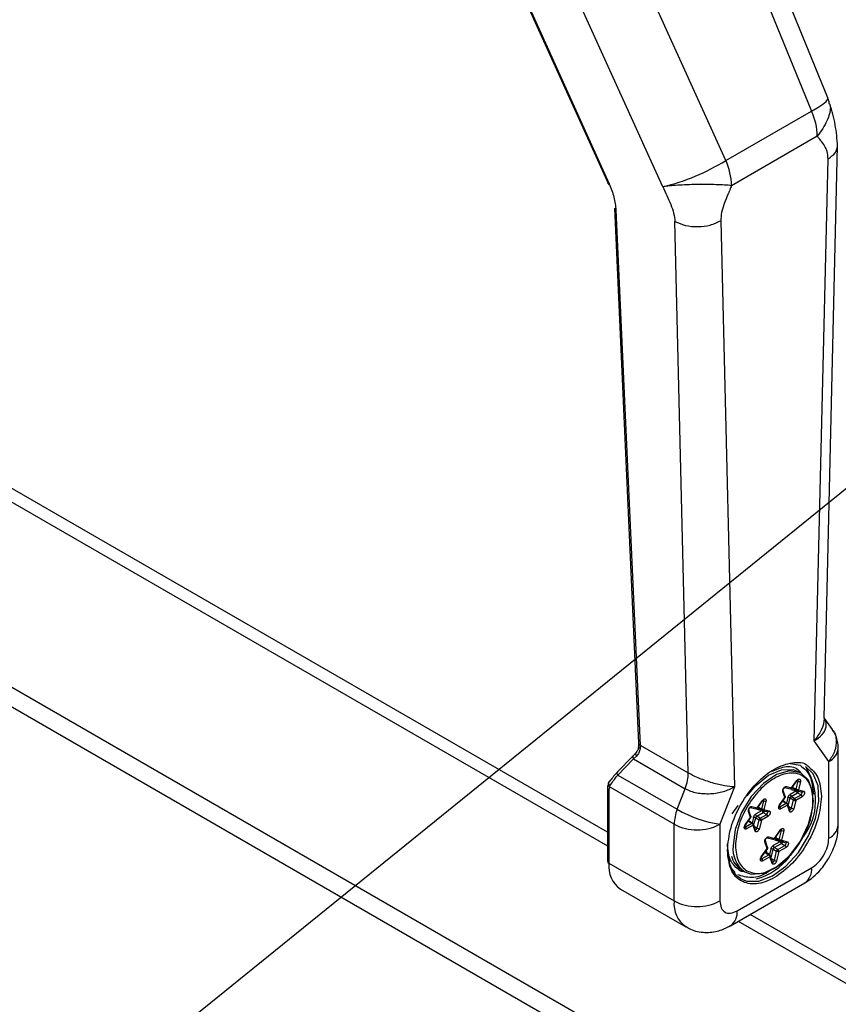
# Model space of a CAD drawing. Units: millimetres. Extents: x 0 to 622, y 0 to 420.
# Drawn here: x 198 to 204, y 240 to 247 of the extents above; entities that cross this region are included whole.
import ezdxf

# ---------------------------------------------------------------- set-up
doc = ezdxf.new("R2010")
doc.units = ezdxf.units.MM
doc.dimstyles.new('SLDDIMSTYLE0', dxfattribs={"dimtxt": 0.18, "dimasz": 3.556, "dimexe": 0, "dimexo": 0.0625, "dimgap": 0, "dimtad": 0, "dimtih": 1, "dimtoh": 1, "dimdec": 0, "dimrnd": 1e-09, "dimzin": 0, "dimdsep": 46, "dimtxsty": 'Standard', "dimsah": 1, "dimcen": 0.09, "dimadec": 0, "dimazin": 0, "dimtfac": 3.556, "dimtdec": 0, "dimtofl": 0, "dimtmove": 0, "dimatfit": 3, "dimfxl": 0, "dimfrac": 2, "dimtolj": 1, "dimtzin": 0, "dimarcsym": 0})

msp = doc.modelspace()

# ---------------------------------------------------------------- linework, layer by layer
at = {"color": 7, "linetype": 'Continuous', "lineweight": 25}
for p, q in [((204.2228, 246.5313), (203.333, 248.7127)), ((203.207, 248.6121), (204.0968, 246.4307)), ((201.3905, 248.3798), (202.5312, 245.8604)), ((201.3982, 248.3791), (202.5346, 245.8693)), ((203.435, 246.0487), (202.4676, 248.1853)), ((202.9487, 245.8461), (201.9813, 247.9827)), ((202.5216, 240.8646), (190.8026, 247.6298)), ((190.8026, 247.5242), (202.5216, 240.7589)), ((203.435, 246.0487), (204.0968, 246.4307)), ((204.1407, 246.2366), (203.479, 245.8545)), ((204.193, 241.7458), (204.2971, 246.1626)), ((190.8026, 246.0955), (212.0946, 233.8039)), ((204.1179, 241.5682), (204.2238, 246.0623)), ((190.8026, 245.9424), (212.0946, 233.6508)), ((202.576, 245.6821), (202.7621, 241.5503)), ((202.587, 245.6664), (202.7731, 241.5358)), ((203.1456, 241.3208), (203.0424, 245.5787)), ((203.3958, 245.5843), (203.5018, 241.2126)), ((204.2574, 241.655), (204.193, 241.7467)), ((204.1961, 241.7425), (204.1933, 241.7456)), ((204.2297, 241.4092), (204.1179, 241.5682)), ((202.7621, 241.5505), (202.7618, 241.5231)), ((202.7731, 241.5358), (202.7729, 241.5088)), ((202.7731, 241.5358), (203.1456, 241.3208)), ((204.3029, 240.9193), (204.3029, 241.5112)), ((202.7192, 241.4538), (202.5932, 241.3239)), ((202.7231, 241.4297), (202.6019, 241.3047)), ((202.7467, 241.4813), (202.7229, 241.4559)), ((202.7455, 241.4508), (202.7231, 241.4297)), ((202.7231, 241.4297), (203.1219, 241.1995)), ((204.2297, 240.8173), (204.2297, 241.4092)), ((203.9353, 241.3942), (204.0094, 241.3798)), ((204.0197, 241.3161), (203.9932, 241.3314)), ((202.5439, 241.2627), (202.5389, 241.2536)), ((202.6019, 241.3047), (203.0601, 241.0402)), ((203.9424, 241.2047), (203.9828, 241.2618)), ((203.9438, 241.2025), (203.9841, 241.2597)), ((203.9773, 241.1944), (203.9927, 241.2581)), ((203.9858, 241.2621), (203.9927, 241.2581)), ((202.5216, 241.2041), (202.5216, 240.6387)), ((202.537, 241.2127), (202.5326, 241.1888)), ((202.5326, 241.1888), (202.5326, 240.6234)), ((202.537, 241.2127), (202.5406, 241.2206)), ((203.0364, 240.9244), (202.537, 241.2127)), ((203.0601, 241.0402), (203.1219, 241.1995)), ((203.5018, 241.2126), (203.39, 240.9244)), ((203.8885, 241.1542), (203.8781, 241.1853)), ((203.8901, 241.2082), (203.8918, 241.208)), ((203.8909, 241.208), (203.9308, 241.1976)), ((203.8921, 241.208), (203.8928, 241.208)), ((203.9021, 241.2152), (203.9424, 241.2047)), ((203.9803, 241.1835), (203.9305, 241.1547)), ((203.94, 241.194), (203.9803, 241.1835)), ((203.9492, 241.2012), (203.9517, 241.2017)), ((203.9773, 241.1944), (203.9508, 241.2097)), ((203.953, 241.2006), (203.9795, 241.1853)), ((203.9805, 241.1849), (203.9795, 241.1853)), ((203.9823, 241.1841), (203.9951, 241.1807)), ((204.01, 241.2547), (203.9946, 241.191)), ((203.9946, 241.191), (204.0349, 241.1805)), ((203.9951, 241.1807), (204.0229, 241.1735)), ((203.6773, 241.0516), (203.7176, 241.1087)), ((203.6912, 241.0672), (203.719, 241.1066)), ((203.7121, 241.0413), (203.7276, 241.105)), ((203.7206, 241.109), (203.7276, 241.105)), ((203.85, 241.0737), (203.8903, 241.1308)), ((203.8513, 241.0716), (203.8939, 241.1319)), ((203.8903, 241.1308), (203.8749, 241.1767)), ((203.8806, 241.103), (203.8796, 241.1048)), ((203.8941, 241.1376), (203.8885, 241.1542)), ((203.9136, 241.1309), (203.9032, 241.0876)), ((203.9169, 241.0697), (203.9309, 241.1275)), ((203.9309, 241.1275), (203.9574, 241.1122)), ((203.9393, 241.1394), (203.9892, 241.1681)), ((203.9658, 241.1241), (203.9393, 241.1394)), ((203.942, 241.0485), (203.9574, 241.1122)), ((203.9746, 241.1087), (203.9592, 241.0451)), ((203.9658, 241.1241), (204.0157, 241.1528)), ((204.0245, 241.1375), (203.9746, 241.1087)), ((203.9892, 241.1681), (204.0157, 241.1528)), ((204.0256, 241.1732), (204.0242, 241.1705)), ((203.5278, 241.0694), (203.482, 241.0064)), ((203.6234, 241.0011), (203.6129, 241.0322)), ((203.6249, 241.0551), (203.6266, 241.0549)), ((203.6257, 241.0549), (203.6656, 241.0445)), ((203.6269, 241.0549), (203.6277, 241.0549)), ((203.6369, 241.0621), (203.6773, 241.0516)), ((203.7151, 241.0304), (203.6653, 241.0016)), ((203.6748, 241.0409), (203.7151, 241.0304)), ((203.6755, 241.045), (203.6912, 241.0672)), ((203.6841, 241.0482), (203.6865, 241.0486)), ((203.7121, 241.0413), (203.6856, 241.0566)), ((203.6878, 241.0475), (203.7143, 241.0322)), ((203.7154, 241.0318), (203.7143, 241.0322)), ((203.7172, 241.031), (203.7299, 241.0277)), ((203.7448, 241.1016), (203.7294, 241.0379)), ((203.7294, 241.0379), (203.7697, 241.0274)), ((203.7299, 241.0277), (203.7577, 241.0204)), ((203.8515, 241.0581), (203.8454, 241.0616)), ((203.8512, 241.0715), (203.8513, 241.0716)), ((203.8515, 241.0581), (203.9014, 241.0869)), ((203.9102, 241.0715), (203.8603, 241.0428)), ((203.8749, 241.1022), (203.9014, 241.0869)), ((203.8921, 241.0964), (203.8811, 241.1028)), ((203.9256, 241.0257), (203.9102, 241.0715)), ((203.9286, 241.0348), (203.9132, 241.0806)), ((203.942, 241.0485), (203.9197, 241.0614)), ((203.9293, 241.0339), (203.9288, 241.0339)), ((203.5848, 240.9206), (203.6251, 240.9777)), ((203.5862, 240.9185), (203.6265, 240.9756)), ((203.6251, 240.9777), (203.6097, 241.0236)), ((203.6155, 240.9499), (203.6144, 240.9518)), ((203.6289, 240.9845), (203.6234, 241.0011)), ((203.6485, 240.9778), (203.6382, 240.9353)), ((203.655, 240.9301), (203.6657, 240.9744)), ((203.6657, 240.9744), (203.6922, 240.9591)), ((203.6741, 240.9863), (203.724, 241.0151)), ((203.7006, 240.971), (203.6741, 240.9863)), ((203.6768, 240.8954), (203.6922, 240.9591)), ((203.7095, 240.9557), (203.6941, 240.892)), ((203.7006, 240.971), (203.7505, 240.9998)), ((203.7593, 240.9845), (203.7095, 240.9557)), ((203.724, 241.0151), (203.7505, 240.9998)), ((203.7605, 241.0202), (203.7591, 241.0175)), ((203.0364, 240.3325), (203.0364, 240.9244)), ((203.39, 240.9244), (203.39, 240.3325)), ((203.5863, 240.905), (203.5802, 240.9086)), ((203.5861, 240.9184), (203.5862, 240.9185)), ((203.5863, 240.905), (203.6362, 240.9338)), ((203.645, 240.9185), (203.5952, 240.8897)), ((203.6097, 240.9491), (203.6362, 240.9338)), ((203.627, 240.9433), (203.6159, 240.9497)), ((203.6446, 240.9316), (203.6181, 240.9469)), ((203.6604, 240.8726), (203.645, 240.9185)), ((203.6635, 240.8817), (203.6479, 240.9281)), ((203.6768, 240.8954), (203.6545, 240.9083)), ((203.6641, 240.8809), (203.6637, 240.8808)), ((203.8098, 240.8156), (203.8554, 240.8801)), ((203.8237, 240.8312), (203.8567, 240.878)), ((203.8479, 240.8045), (203.8653, 240.8764)), ((203.8584, 240.8804), (203.8653, 240.8764)), ((203.7523, 240.8205), (203.754, 240.8203)), ((203.7531, 240.8203), (203.7978, 240.8086)), ((203.7543, 240.8203), (203.755, 240.8203)), ((203.7643, 240.8275), (203.8098, 240.8156)), ((203.8081, 240.8091), (203.8237, 240.8312)), ((203.8106, 240.8041), (203.8561, 240.7922)), ((203.8199, 240.8114), (203.8223, 240.8118)), ((203.8479, 240.8045), (203.8214, 240.8198)), ((203.8236, 240.8107), (203.8501, 240.7954)), ((203.8826, 240.873), (203.8652, 240.8011)), ((203.8652, 240.8011), (203.9107, 240.7892)), ((203.709, 240.6727), (203.7545, 240.7372)), ((203.7103, 240.6706), (203.7582, 240.7384)), ((203.7545, 240.7372), (203.7371, 240.789)), ((203.7527, 240.7606), (203.7403, 240.7976)), ((203.7583, 240.744), (203.7527, 240.7606)), ((203.783, 240.7359), (203.7721, 240.6908)), ((203.7843, 240.6665), (203.8003, 240.7325)), ((203.8561, 240.7922), (203.7999, 240.7597)), ((203.8003, 240.7325), (203.8268, 240.7172)), ((203.8087, 240.7444), (203.865, 240.7769)), ((203.8352, 240.7291), (203.8087, 240.7444)), ((203.8352, 240.7291), (203.8915, 240.7616)), ((203.9003, 240.7463), (203.844, 240.7138)), ((203.8512, 240.795), (203.8501, 240.7954)), ((203.853, 240.7942), (203.8657, 240.7909)), ((203.865, 240.7769), (203.8915, 240.7616)), ((203.8657, 240.7909), (203.8987, 240.7822)), ((203.9015, 240.782), (203.9, 240.7793)), ((203.7105, 240.6571), (203.7044, 240.6607)), ((203.7102, 240.6706), (203.7103, 240.6706)), ((203.7105, 240.6571), (203.7668, 240.6896)), ((203.7756, 240.6743), (203.7194, 240.6418)), ((203.7403, 240.7049), (203.7668, 240.6896)), ((203.7461, 240.7058), (203.745, 240.7076)), ((203.7731, 240.6902), (203.7465, 240.7055)), ((203.753, 240.7018), (203.7483, 240.7158)), ((203.793, 240.6225), (203.7756, 240.6743)), ((203.796, 240.6316), (203.7785, 240.6839)), ((203.8094, 240.6453), (203.7871, 240.6582)), ((203.8094, 240.6453), (203.8268, 240.7172)), ((203.844, 240.7138), (203.8267, 240.6419)), ((202.5326, 240.6234), (203.0364, 240.3325)), ((203.4823, 240.5766), (203.4901, 240.5633)), ((203.5075, 240.552), (203.486, 240.5768)), ((203.5226, 240.256), (204.0971, 240.5876)), ((203.5558, 240.5736), (203.5823, 240.5583)), ((203.7967, 240.6308), (203.7963, 240.6308)), ((202.6233, 240.4231), (203.1271, 240.1322)), ((203.4708, 240.1415), (204.0453, 240.4732)), ((213.4472, 234.5574), (203.6225, 240.2291)), ((203.531, 240.1762), (213.332, 234.5182))]:
    msp.add_line(p, q, dxfattribs=at)
at = {"color": 7, "linetype": 'Continuous', "lineweight": 25, "flags": 128}
for points in [[(204.0968, 246.4307), (204.1453, 246.4585), (204.1833, 246.4836), (204.2092, 246.505), (204.2221, 246.5219), (204.2228, 246.5313)], [(202.7192, 241.4538), (202.7183, 241.4527), (202.7172, 241.4501), (202.7168, 241.4469), (202.7172, 241.4431), (202.7185, 241.4389), (202.7204, 241.4344), (202.7231, 241.4297)], [(202.7229, 241.4559), (202.7203, 241.4547), (202.7192, 241.4538)], [(204.0196, 241.3162), (204.0105, 241.321), (203.9253, 241.3361), (203.8266, 241.308), (203.7251, 241.2397), (203.6318, 241.1386), (203.5569, 241.0157), (203.5084, 240.8843), (203.4916, 240.7586)], [(203.551, 240.5042), (203.5968, 240.4861), (203.6909, 240.4857), (203.7948, 240.5255), (203.8993, 240.6018), (203.995, 240.7079), (204.0735, 240.8345), (204.1278, 240.9701), (204.1531, 241.1028), (204.147, 241.2209), (204.1102, 241.3137), (204.051, 241.3703)], [(203.5987, 241.145), (203.6634, 241.2218), (203.7632, 241.303), (203.8642, 241.3462), (203.9555, 241.3468), (203.9932, 241.3314)], [(203.5824, 240.5583), (203.6318, 240.5405), (203.7251, 240.5471), (203.8266, 240.596), (203.9253, 240.6818), (204.0105, 240.7954), (204.0731, 240.9243), (204.1061, 241.0546), (204.1061, 241.1722), (204.0731, 241.2643), (204.0196, 241.3162)], [(203.9841, 241.2597), (203.9842, 241.2597), (203.9841, 241.2602), (203.9836, 241.2609), (203.9828, 241.2618)], [(203.8779, 241.1858), (203.8779, 241.1856), (203.8781, 241.1849)], [(203.9438, 241.2025), (203.9438, 241.2026), (203.9437, 241.203), (203.9433, 241.2037), (203.9424, 241.2047)], [(203.719, 241.1066), (203.719, 241.1066), (203.7189, 241.1071), (203.7184, 241.1078), (203.7176, 241.1087)], [(204.0251, 241.1732), (204.0246, 241.1732), (204.0229, 241.1735)], [(203.6127, 241.0327), (203.6128, 241.0325), (203.613, 241.0319)], [(203.8513, 241.0716), (203.8514, 241.0716), (203.8513, 241.0721), (203.8508, 241.0728), (203.85, 241.0737)], [(203.9284, 241.0356), (203.9284, 241.0355), (203.9298, 241.0354)], [(203.9286, 241.0348), (203.9287, 241.0346), (203.9288, 241.0342)], [(203.6251, 240.9777), (203.626, 240.9768), (203.6264, 240.9761), (203.6265, 240.9757), (203.6265, 240.9756)], [(203.7599, 241.0201), (203.7595, 241.0201), (203.7577, 241.0204)], [(203.5862, 240.9185), (203.5862, 240.9186), (203.5861, 240.919), (203.5856, 240.9197), (203.5848, 240.9206)], [(203.6632, 240.8825), (203.6632, 240.8825), (203.6647, 240.8823)], [(203.6635, 240.8817), (203.6635, 240.8815), (203.6636, 240.8811)], [(203.8567, 240.878), (203.8568, 240.878), (203.8567, 240.8785), (203.8562, 240.8792), (203.8554, 240.8801)], [(203.8226, 240.8111), (203.8209, 240.8114), (203.8199, 240.8114)], [(203.8236, 240.8107), (203.8227, 240.8114), (203.8223, 240.8119)], [(203.7401, 240.7981), (203.7402, 240.7979), (203.7403, 240.7973)], [(203.8987, 240.7822), (203.9005, 240.782), (203.901, 240.782)], [(203.7103, 240.6706), (203.7104, 240.6707), (203.7103, 240.6711), (203.7098, 240.6718), (203.709, 240.6727)], [(203.7958, 240.6324), (203.7958, 240.6324), (203.7972, 240.6322)], [(203.796, 240.6316), (203.7961, 240.6315), (203.7962, 240.631)]]:
    msp.add_lwpolyline(points, dxfattribs=at)
at = {"color": 7, "linetype": 'Continuous', "lineweight": 25}
for centre, radius, start, end in [((203.6392, 246.2251), 0.5017, 1.30593, 24.19219), ((202.5523, 247.4828), 1.684, 283.61391, 301.6112), ((202.9774, 245.8431), 0.5017, 1.30593, 24.19219), ((202.7804, 241.5527), 0.0184, 187.64706, 246.65471), ((204.1776, 241.524), 0.1261, 294.42193, 353.76474), ((203.6554, 241.1107), 0.473, 324.02298, 32.07868), ((203.9856, 241.2612), 0.00779, 336.2691, 50.32188), ((204.0065, 241.2827), 0.0283, 240.71495, 276.95422), ((202.5404, 241.206), 0.0189, 185.6948, 245.62534), ((203.869, 241.1838), 0.00923, 309.94562, 7.33371), ((203.8913, 241.2195), 0.0116, 277.55551, 338.32988), ((203.9851, 241.1914), 0.00836, 159.16404, 227.42172), ((203.9786, 241.1845), 0.0195, 302.78593, 346.88877), ((204.0242, 241.1847), 0.0115, 274.4828, 338.51451), ((203.7204, 241.1081), 0.00779, 336.2691, 50.32188), ((203.7414, 241.1296), 0.0283, 240.71495, 276.95422), ((203.9171, 241.1028), 0.0283, 60.71495, 96.95422), ((203.9496, 241.1555), 0.0192, 182.60548, 237.39452), ((203.9499, 241.1229), 0.0196, 122.91653, 166.63325), ((203.9764, 241.1076), 0.0196, 122.91653, 166.63325), ((204.0066, 241.1681), 0.0177, 300.56663, 8.12715), ((204.0053, 241.1367), 0.0192, 2.60548, 57.39452), ((204.0189, 241.1694), 0.00542, 13.19897, 51.55536), ((203.3619, 240.9181), 0.3255, 157.97884, 178.89185), ((203.5356, 241.8673), 0.9541, 240.10954, 261.22207), ((203.6038, 241.0307), 0.00923, 309.94562, 7.33371), ((203.6261, 241.0664), 0.0116, 277.55551, 338.32988), ((203.72, 241.0384), 0.00836, 159.16404, 227.42172), ((203.7343, 241.0313), 0.0192, 182.60548, 237.39452), ((203.759, 241.0316), 0.0115, 274.4828, 338.51451), ((203.8479, 241.0629), 0.00607, 244.50963, 306.80082), ((203.8412, 241.0419), 0.0192, 2.60548, 57.39452), ((203.9062, 241.0781), 0.00741, 19.60142, 61.46905), ((203.9048, 241.0784), 0.00875, 308.51533, 14.81168), ((203.9197, 241.0327), 0.00917, 309.84165, 9.03074), ((203.9263, 241.0508), 0.0158, 282.75437, 351.49375), ((203.9558, 241.0731), 0.0283, 240.71495, 276.95422), ((203.6519, 240.9497), 0.0283, 60.71495, 96.95422), ((203.6845, 241.0025), 0.0192, 182.60548, 237.39452), ((203.6848, 240.9699), 0.0196, 122.91653, 166.63325), ((203.7061, 240.9837), 0.0283, 240.71495, 276.95422), ((203.7415, 241.015), 0.0177, 300.56663, 8.12715), ((203.7402, 240.9836), 0.0192, 2.60548, 57.39452), ((203.7538, 241.0163), 0.00542, 13.19897, 51.55536), ((203.2132, 241.2656), 0.3843, 242.60967, 297.39033), ((203.5827, 240.9099), 0.00607, 244.50963, 306.80082), ((203.576, 240.8888), 0.0192, 2.60548, 57.39452), ((203.6259, 240.9176), 0.0192, 2.60548, 57.39452), ((203.6546, 240.8797), 0.00917, 309.84165, 9.03074), ((203.6612, 240.8978), 0.0158, 282.75437, 351.49375), ((203.6907, 240.9201), 0.0283, 240.71495, 276.95422), ((203.8582, 240.8795), 0.00779, 336.2691, 50.32188), ((203.8792, 240.901), 0.0283, 240.71495, 276.95422), ((204.1778, 240.9318), 0.1257, 294.37466, 354.3052), ((203.7535, 240.8318), 0.0116, 277.55551, 338.32988), ((203.7998, 240.8191), 0.0107, 259.66469, 340.76405), ((203.8214, 240.7998), 0.0116, 97.30462, 158.345), ((203.8305, 240.8168), 0.00954, 161.26531, 210.72265), ((203.8558, 240.8016), 0.00836, 159.16404, 227.42172), ((203.7004, 240.7325), 0.2104, 172.84935, 235.87428), ((203.7312, 240.7961), 0.00923, 309.94562, 7.33371), ((203.7865, 240.7079), 0.0283, 60.71495, 96.95422), ((203.819, 240.7606), 0.0192, 182.60548, 237.39452), ((203.8193, 240.728), 0.0196, 122.91653, 166.63325), ((203.8825, 240.7769), 0.0177, 300.56663, 8.12715), ((203.8811, 240.7454), 0.0192, 2.60548, 57.39452), ((203.8948, 240.7781), 0.00542, 13.19897, 51.55536), ((203.9, 240.7934), 0.0115, 274.96601, 338.48557), ((203.6456, 240.7211), 0.1726, 194.51785, 238.62695), ((203.5278, 240.9963), 0.5142, 286.08568, 320.98014), ((203.7069, 240.662), 0.00607, 244.50963, 306.80082), ((203.7002, 240.6409), 0.0192, 2.60548, 57.39452), ((203.7705, 240.6846), 0.00623, 65.38586, 125.91836), ((203.7704, 240.686), 0.00496, 16.4767, 58.35846), ((203.8406, 240.7418), 0.0283, 240.71495, 276.95422), ((202.5404, 240.6405), 0.0189, 185.6948, 245.62534), ((202.747, 240.5997), 0.2157, 173.70115, 234.98667), ((203.7872, 240.6296), 0.00917, 309.84165, 9.03074), ((203.7937, 240.6477), 0.0158, 282.75437, 351.49375), ((203.8232, 240.67), 0.0283, 240.71495, 276.95422), ((203.9746, 240.5741), 0.1232, 305.01333, 6.29885), ((203.2505, 240.3088), 0.2154, 173.67405, 235.28353), ((203.2132, 240.6737), 0.3843, 242.60967, 297.39033), ((203.3974, 240.2436), 0.1258, 305.69958, 5.62024)]:
    msp.add_arc(centre, radius, start, end, dxfattribs=at)
for points, knots in [([(204.2345, 246.4833), (204.2335, 246.4956), (204.2322, 246.5127), (204.2232, 246.527), (204.2207, 246.531)], [0, 0, 0, 0, 0.714378, 1, 1, 1, 1]), ([(204.2368, 246.4838), (204.2389, 246.4754), (204.2441, 246.4551), (204.2367, 246.4107), (204.2169, 246.3559), (204.1849, 246.2967), (204.1555, 246.2566), (204.1407, 246.2366)], [0, 0, 0, 0, 0.147447, 0.360577, 0.573717, 0.786862, 1, 1, 1, 1]), ([(204.297, 246.1585), (204.2931, 246.2136), (204.2856, 246.3216), (204.2535, 246.4324), (204.2377, 246.4867)], [0, 0, 0, 0, 0.510203, 1, 1, 1, 1]), ([(204.2238, 246.0623), (204.2225, 246.0817), (204.2198, 246.1207), (204.1972, 246.1642), (204.1788, 246.1891), (204.1677, 246.2029), (204.1628, 246.2089), (204.1534, 246.2204), (204.1454, 246.2306), (204.1407, 246.2366)], [0, 0, 0, 0, 0.245315, 0.494072, 0.748663, 0.753399, 0.786668, 0.8755, 1, 1, 1, 1]), ([(204.2238, 246.0623), (204.2449, 246.0765), (204.2862, 246.1043), (204.293, 246.1407), (204.2964, 246.1585)], [0, 0, 0, 0, 0.508625, 1, 1, 1, 1]), ([(202.5346, 245.8693), (202.5319, 245.869), (202.5279, 245.8684), (202.5276, 245.8698), (202.5275, 245.8703)], [0, 0, 0, 0, 0.640801, 1, 1, 1, 1]), ([(202.5346, 245.8693), (202.5487, 245.8343), (202.5769, 245.7643), (202.5837, 245.699), (202.587, 245.6664)], [0, 0, 0, 0, 0.500007, 1, 1, 1, 1]), ([(203.479, 245.8545), (203.4621, 245.8563), (203.4283, 245.8599), (203.3621, 245.8624), (203.2892, 245.8638), (203.2121, 245.8636), (203.1352, 245.8615), (203.063, 245.8577), (202.998, 245.8528), (202.9651, 245.8484), (202.9487, 245.8461)], [0, 0, 0, 0, 0.125001, 0.250006, 0.375008, 0.500005, 0.624999, 0.749997, 0.875001, 1, 1, 1, 1]), ([(202.9487, 245.8461), (202.9699, 245.8005), (203.0015, 245.7327), (203.0354, 245.6411), (203.04, 245.5994), (203.0424, 245.5787)], [0, 0, 0, 0, 0.509885, 0.757806, 1, 1, 1, 1]), ([(203.479, 245.8545), (203.4743, 245.8432), (203.4663, 245.8237), (203.4571, 245.802), (203.4525, 245.7909), (203.4414, 245.7643), (203.4226, 245.7174), (203.3999, 245.6475), (203.3972, 245.6053), (203.3958, 245.5843)], [0, 0, 0, 0, 0.1245, 0.21356, 0.238859, 0.246701, 0.505927, 0.754684, 1, 1, 1, 1]), ([(202.5763, 245.6809), (202.5767, 245.6782), (202.5778, 245.6727), (202.5839, 245.6686), (202.587, 245.6664)], [0, 0, 0, 0, 0.483043, 1, 1, 1, 1]), ([(209.6898, 173.629), (209.6583, 173.9294), (209.5698, 174.7727), (209.419, 176.1781), (209.2289, 177.9281), (209.0259, 179.7641), (208.812, 181.6675), (208.5969, 183.5517), (208.3194, 185.9441), (207.9709, 188.8838), (207.5448, 192.3733), (207.1026, 195.8861), (206.6697, 199.215), (206.2495, 202.3447), (205.8389, 205.3084), (205.4067, 208.3223), (204.9464, 211.4106), (204.4573, 214.5483), (204.0209, 217.207), (203.6498, 219.3643), (203.3567, 221.0088), (203.0564, 222.6301), (202.7507, 224.2115), (202.4468, 225.7107), (202.1509, 227.0985), (201.8677, 228.3582), (201.5956, 229.5024), (201.3374, 230.5252), (201.0934, 231.434), (200.8632, 232.2376), (200.6194, 233.0325), (200.4259, 233.6126), (200.2769, 234.0276), (200.1909, 234.2606), (200.0719, 234.5689), (199.8967, 234.9947), (199.6629, 235.5054), (199.3726, 236.0428), (199.0599, 236.5199), (198.7385, 236.9175), (198.4073, 237.2463), (198.0653, 237.5184), (197.7115, 237.7491), (197.3447, 237.955), (196.965, 238.1593), (196.57, 238.373), (196.1544, 238.5964), (195.6627, 238.8596), (195.098, 239.1598), (194.4702, 239.4904), (193.8319, 239.8229), (193.1869, 240.1545), (192.5374, 240.4834), (191.8857, 240.8076), (191.2457, 241.1196), (190.6383, 241.4093), (190.0829, 241.6673), (189.5854, 241.8941), (189.2049, 242.0588), (188.9868, 242.1575), (188.9184, 242.1885)], [0, 0, 0, 0, 0.01294, 0.036314, 0.059607, 0.086664, 0.113006, 0.138594, 0.164421, 0.211275, 0.258663, 0.306142, 0.353299, 0.39278, 0.431911, 0.472183, 0.513501, 0.555482, 0.597664, 0.619835, 0.64182, 0.663522, 0.684835, 0.70531, 0.723829, 0.740787, 0.756239, 0.770246, 0.782447, 0.793433, 0.803307, 0.815372, 0.817642, 0.820774, 0.825194, 0.8307, 0.838965, 0.847385, 0.85478, 0.861246, 0.866928, 0.871975, 0.876554, 0.880913, 0.885254, 0.889807, 0.894679, 0.899952, 0.90771, 0.91614, 0.925117, 0.934568, 0.944389, 0.95446, 0.964632, 0.974223, 0.982831, 0.99042, 0.996995, 1, 1, 1, 1]), ([(188.678, 241.7492), (188.7086, 241.7346), (188.8659, 241.6597), (189.16, 241.5374), (189.6578, 241.3114), (190.2653, 241.0329), (191.017, 240.6753), (191.8199, 240.2833), (192.6738, 239.8552), (193.456, 239.4546), (194.1676, 239.0845), (194.8028, 238.7504), (195.4008, 238.4327), (195.9528, 238.1374), (196.4516, 237.8691), (196.9377, 237.6066), (197.3908, 237.3614), (197.7812, 237.1101), (198.1699, 236.792), (198.5378, 236.3882), (198.8949, 235.8713), (199.2298, 235.261), (199.4836, 234.6917), (199.6695, 234.2252), (199.7825, 233.9245), (199.8657, 233.6935), (199.9225, 233.5315), (199.9691, 233.3962), (200.0216, 233.2411), (200.0897, 233.0355), (200.1708, 232.7839), (200.2667, 232.4772), (200.3775, 232.1107), (200.5032, 231.6793), (200.6439, 231.1776), (200.8445, 230.4331), (201.0951, 229.4464), (201.3854, 228.2254), (201.6709, 226.9527), (201.9506, 225.6389), (202.2244, 224.2919), (202.492, 222.9191), (202.9074, 220.7047), (203.4426, 217.6585), (204.0532, 213.9145), (204.611, 210.2899), (205.1263, 206.7757), (205.6216, 203.2505), (206.0981, 199.7257), (206.5541, 196.2324), (206.9924, 192.7641), (207.4169, 189.3013), (207.8323, 185.8119), (208.1906, 182.7129), (208.4924, 180.0387), (208.7392, 177.8091), (208.9729, 175.652), (209.1343, 174.1425), (209.2146, 173.3691), (209.2244, 173.274)], [0, 0, 0, 0, 0.001311, 0.006734, 0.012953, 0.023692, 0.034749, 0.048053, 0.061204, 0.073959, 0.082737, 0.091308, 0.099571, 0.105547, 0.111364, 0.117098, 0.122413, 0.127481, 0.132607, 0.140475, 0.148507, 0.157818, 0.168587, 0.173619, 0.177977, 0.181468, 0.183449, 0.184846, 0.187191, 0.18998, 0.19347, 0.197712, 0.202761, 0.208683, 0.215548, 0.22343, 0.239243, 0.255852, 0.273068, 0.290785, 0.308904, 0.327333, 0.345988, 0.39782, 0.449395, 0.495814, 0.542866, 0.59012, 0.637173, 0.684491, 0.73085, 0.777368, 0.825059, 0.873279, 0.904767, 0.93589, 0.966363, 0.995867, 1, 1, 1, 1]), ([(204.1925, 241.7458), (204.1926, 241.7443), (204.1949, 241.7143), (204.1757, 241.6503), (204.1372, 241.5956), (204.1179, 241.5682)], [0, 0, 0, 0, 0.026071, 0.512841, 1, 1, 1, 1]), ([(204.1179, 241.5682), (204.1405, 241.5841), (204.1855, 241.616), (204.2109, 241.6673), (204.2103, 241.7081), (204.2047, 241.7304), (204.1963, 241.7407), (204.1951, 241.7422)], [0, 0, 0, 0, 0.3245512, 0.6488444, 0.8178776, 0.9743615, 1, 1, 1, 1]), ([(204.2561, 241.6537), (204.2581, 241.6519), (204.2792, 241.6325), (204.29, 241.574), (204.2823, 241.4889), (204.2472, 241.4357), (204.2297, 241.4092)], [0, 0, 0, 0, 0.033924, 0.355949, 0.677975, 1, 1, 1, 1]), ([(204.3019, 241.5104), (204.3022, 241.5162), (204.3032, 241.5377), (204.2958, 241.5744), (204.2807, 241.6189), (204.2637, 241.645), (204.2552, 241.6581)], [0, 0, 0, 0, 0.1114092, 0.4084754, 0.7055408, 1, 1, 1, 1]), ([(202.7619, 241.5234), (202.7604, 241.5144), (202.7575, 241.4962), (202.7457, 241.4815), (202.7398, 241.4741)], [0, 0, 0, 0, 0.495063, 1, 1, 1, 1]), ([(202.7729, 241.5088), (202.771, 241.4977), (202.7673, 241.4755), (202.7528, 241.4591), (202.7455, 241.4508)], [0, 0, 0, 0, 0.499694, 1, 1, 1, 1]), ([(202.7729, 241.5088), (202.7699, 241.5108), (202.7652, 241.5139), (202.7625, 241.5188), (202.7616, 241.5215), (202.7619, 241.5228), (202.7619, 241.5229)], [0, 0, 0, 0, 0.472891, 0.727517, 0.987564, 1, 1, 1, 1]), ([(202.7467, 241.4813), (202.7448, 241.4802), (202.7406, 241.4778), (202.7385, 241.4705), (202.7397, 241.4611), (202.7436, 241.4542), (202.7455, 241.4508)], [0, 0, 0, 0, 0.235973, 0.491076, 0.751053, 1, 1, 1, 1]), ([(203.4475, 240.7229), (203.4529, 240.7808), (203.4638, 240.8967), (203.5477, 241.0844), (203.6671, 241.2462), (203.8108, 241.3628), (203.9488, 241.4061), (204.0403, 241.4059), (204.0668, 241.3752), (204.0671, 241.3748)], [0, 0, 0, 0, 0.166311, 0.332622, 0.498934, 0.665245, 0.831556, 0.997867, 1, 1, 1, 1]), ([(203.7877, 241.3328), (203.8214, 241.3471), (203.8961, 241.3789), (203.9785, 241.3678), (204.008, 241.3288), (204.0158, 241.3184)], [0, 0, 0, 0, 0.374948, 0.832939, 1, 1, 1, 1]), ([(204.0671, 241.3748), (204.0971, 241.3495), (204.1575, 241.2984), (204.1673, 241.1939), (204.1722, 241.1413)], [0, 0, 0, 0, 0.496774, 1, 1, 1, 1]), ([(202.5406, 241.2206), (202.5382, 241.2243), (202.5344, 241.23), (202.5324, 241.2383), (202.5321, 241.2446), (202.5333, 241.2504), (202.5365, 241.2572), (202.541, 241.2605), (202.5439, 241.2627)], [0, 0, 0, 0, 0.239771, 0.368561, 0.499996, 0.631432, 0.760223, 1, 1, 1, 1]), ([(202.5406, 241.2206), (202.5487, 241.2337), (202.5648, 241.26), (202.5895, 241.2898), (202.6019, 241.3047)], [0, 0, 0, 0, 0.500035, 1, 1, 1, 1]), ([(202.6016, 241.3309), (202.5902, 241.3187), (202.5673, 241.2944), (202.5517, 241.2732), (202.5439, 241.2627)], [0, 0, 0, 0, 0.499968, 1, 1, 1, 1]), ([(203.5018, 241.2126), (203.4775, 241.2146), (203.429, 241.2188), (203.3479, 241.2386), (203.2815, 241.2599), (203.2317, 241.2788), (203.1849, 241.2993), (203.1585, 241.3137), (203.1456, 241.3208)], [0, 0, 0, 0, 0.2497, 0.499201, 0.62925, 0.749644, 0.877328, 1, 1, 1, 1]), ([(203.9828, 241.2618), (203.9843, 241.2638), (203.9875, 241.2679), (203.9932, 241.272), (203.9987, 241.2742), (204.0037, 241.2742), (204.0077, 241.2719), (204.0102, 241.2675), (204.0112, 241.2617), (204.0104, 241.257), (204.01, 241.2547)], [0, 0, 0, 0, 0.12428, 0.250061, 0.375051, 0.50004, 0.62503, 0.75002, 0.87501, 1, 1, 1, 1]), ([(203.984, 241.2596), (203.985, 241.2609), (203.9867, 241.2635), (203.9886, 241.2658), (203.9898, 241.2671), (203.9901, 241.2673), (203.9902, 241.2674)], [0, 0, 0, 0, 0.276288, 0.530176, 0.768898, 1, 1, 1, 1]), ([(202.5276, 241.2341), (202.5252, 241.228), (202.5213, 241.2179), (202.522, 241.2065), (202.5223, 241.202)], [0, 0, 0, 0, 0.610787, 1, 1, 1, 1]), ([(203.1219, 241.1995), (203.135, 241.1929), (203.1616, 241.1795), (203.2099, 241.1671), (203.2621, 241.1605), (203.3326, 241.1604), (203.4203, 241.1742), (203.4746, 241.1998), (203.5018, 241.2126)], [0, 0, 0, 0, 0.12271, 0.250357, 0.370707, 0.5008, 0.7503, 1, 1, 1, 1]), ([(203.8749, 241.1767), (203.8745, 241.1785), (203.8736, 241.1822), (203.8746, 241.1893), (203.8772, 241.1965), (203.8811, 241.2034), (203.8862, 241.2092), (203.8917, 241.2134), (203.8973, 241.2157), (203.9005, 241.2154), (203.9021, 241.2152)], [0, 0, 0, 0, 0.12428, 0.250061, 0.375051, 0.50004, 0.62503, 0.75002, 0.87501, 1, 1, 1, 1]), ([(203.8781, 241.1849), (203.8779, 241.1861), (203.8773, 241.1885), (203.8779, 241.1928), (203.8793, 241.1971), (203.8816, 241.2012), (203.8843, 241.2046), (203.8874, 241.207), (203.8903, 241.2083), (203.892, 241.2081), (203.8928, 241.208)], [0, 0, 0, 0, 0.129698, 0.257966, 0.384849, 0.510388, 0.634628, 0.757613, 0.879388, 1, 1, 1, 1]), ([(203.9892, 241.1681), (203.9887, 241.1685), (203.9876, 241.1693), (203.9857, 241.171), (203.9841, 241.1728), (203.9832, 241.1741), (203.9828, 241.1747), (203.982, 241.1763), (203.9811, 241.1787), (203.9805, 241.1816), (203.9804, 241.1829), (203.9803, 241.1835)], [0, 0, 0, 0, 0.1118051, 0.2501658, 0.4218836, 0.4728135, 0.500309, 0.5260038, 0.7498176, 0.8879671, 1, 1, 1, 1]), ([(204.0349, 241.1805), (204.0363, 241.1799), (204.0391, 241.1787), (204.0416, 241.1742), (204.0425, 241.1683), (204.0416, 241.1614), (204.039, 241.1541), (204.0351, 241.1473), (204.0301, 241.1413), (204.0264, 241.1388), (204.0245, 241.1375)], [0, 0, 0, 0, 0.12428, 0.250061, 0.375051, 0.50004, 0.62503, 0.75002, 0.87501, 1, 1, 1, 1]), ([(203.7176, 241.1087), (203.7192, 241.1107), (203.7224, 241.1148), (203.728, 241.1189), (203.7335, 241.1211), (203.7386, 241.1211), (203.7425, 241.1188), (203.7451, 241.1145), (203.746, 241.1086), (203.7452, 241.1039), (203.7448, 241.1016)], [0, 0, 0, 0, 0.12428, 0.250061, 0.375051, 0.50004, 0.62503, 0.75002, 0.87501, 1, 1, 1, 1]), ([(203.7189, 241.1065), (203.7198, 241.1079), (203.7216, 241.1104), (203.7235, 241.1127), (203.7246, 241.114), (203.7249, 241.1142), (203.7251, 241.1143)], [0, 0, 0, 0, 0.2762881, 0.5301759, 0.7688982, 1, 1, 1, 1]), ([(203.8914, 241.1286), (203.8917, 241.129), (203.8931, 241.1305), (203.894, 241.1341), (203.8941, 241.1383), (203.8928, 241.1407), (203.8923, 241.1416)], [0, 0, 0, 0, 0.1000256, 0.4327553, 0.7733868, 1, 1, 1, 1]), ([(203.9136, 241.1309), (203.9144, 241.1333), (203.9158, 241.1381), (203.9199, 241.1449), (203.9249, 241.1509), (203.9286, 241.1534), (203.9305, 241.1547)], [0, 0, 0, 0, 0.249314, 0.50012, 0.75006, 1, 1, 1, 1]), ([(203.6097, 241.0236), (203.6093, 241.0254), (203.6085, 241.0292), (203.6095, 241.0362), (203.612, 241.0434), (203.616, 241.0503), (203.621, 241.0562), (203.6265, 241.0603), (203.6321, 241.0627), (203.6353, 241.0623), (203.6369, 241.0621)], [0, 0, 0, 0, 0.12428, 0.250061, 0.375051, 0.50004, 0.62503, 0.75002, 0.87501, 1, 1, 1, 1]), ([(203.613, 241.0318), (203.6127, 241.033), (203.6122, 241.0354), (203.6127, 241.0397), (203.6141, 241.0441), (203.6164, 241.0481), (203.6192, 241.0515), (203.6222, 241.0539), (203.6252, 241.0552), (203.6268, 241.055), (203.6277, 241.0549)], [0, 0, 0, 0, 0.129698, 0.257966, 0.384849, 0.510388, 0.634628, 0.757613, 0.879388, 1, 1, 1, 1]), ([(203.7697, 241.0274), (203.7711, 241.0268), (203.7739, 241.0256), (203.7764, 241.0211), (203.7773, 241.0153), (203.7764, 241.0083), (203.7739, 241.0011), (203.7699, 240.9942), (203.7649, 240.9882), (203.7612, 240.9857), (203.7593, 240.9845)], [0, 0, 0, 0, 0.12428, 0.250061, 0.375051, 0.50004, 0.62503, 0.75002, 0.87501, 1, 1, 1, 1]), ([(203.8603, 241.0428), (203.8585, 241.0419), (203.8548, 241.0401), (203.8498, 241.0403), (203.8458, 241.0426), (203.8433, 241.0469), (203.8424, 241.0528), (203.8433, 241.0597), (203.8458, 241.067), (203.8486, 241.0715), (203.85, 241.0737)], [0, 0, 0, 0, 0.12428, 0.250061, 0.375051, 0.50004, 0.62503, 0.75002, 0.87501, 1, 1, 1, 1]), ([(203.8442, 241.0583), (203.8443, 241.0587), (203.8444, 241.0596), (203.8456, 241.0624), (203.8477, 241.0664), (203.85, 241.0698), (203.8512, 241.0715)], [0, 0, 0, 0, 0.229981, 0.468061, 0.722211, 1, 1, 1, 1]), ([(203.9592, 241.0451), (203.9585, 241.0427), (203.9571, 241.0379), (203.953, 241.031), (203.948, 241.0252), (203.9424, 241.0209), (203.9369, 241.0188), (203.9319, 241.0188), (203.9278, 241.021), (203.9263, 241.0241), (203.9256, 241.0257)], [0, 0, 0, 0, 0.12428, 0.250061, 0.375051, 0.50004, 0.62503, 0.75002, 0.87501, 1, 1, 1, 1]), ([(203.6485, 240.9778), (203.6492, 240.9802), (203.6506, 240.985), (203.6547, 240.9918), (203.6597, 240.9978), (203.6634, 241.0003), (203.6653, 241.0016)], [0, 0, 0, 0, 0.249314, 0.50012, 0.75006, 1, 1, 1, 1]), ([(203.5952, 240.8897), (203.5933, 240.8888), (203.5896, 240.887), (203.5846, 240.8872), (203.5806, 240.8895), (203.5781, 240.8938), (203.5772, 240.8997), (203.5781, 240.9066), (203.5806, 240.914), (203.5834, 240.9184), (203.5848, 240.9206)], [0, 0, 0, 0, 0.12428, 0.250061, 0.375051, 0.50004, 0.62503, 0.75002, 0.87501, 1, 1, 1, 1]), ([(203.5791, 240.9052), (203.5791, 240.9057), (203.5793, 240.9066), (203.5805, 240.9093), (203.5825, 240.9134), (203.5849, 240.9167), (203.5861, 240.9184)], [0, 0, 0, 0, 0.229981, 0.468061, 0.722211, 1, 1, 1, 1]), ([(203.6941, 240.892), (203.6934, 240.8896), (203.6919, 240.8848), (203.6878, 240.8779), (203.6828, 240.8721), (203.6773, 240.8679), (203.6717, 240.8657), (203.6667, 240.8658), (203.6626, 240.868), (203.6612, 240.8711), (203.6604, 240.8726)], [0, 0, 0, 0, 0.12428, 0.250061, 0.375051, 0.50004, 0.62503, 0.75002, 0.87501, 1, 1, 1, 1]), ([(203.8554, 240.8801), (203.857, 240.8821), (203.8602, 240.8862), (203.8658, 240.8903), (203.8713, 240.8925), (203.8763, 240.8925), (203.8803, 240.8902), (203.8828, 240.8859), (203.8838, 240.88), (203.883, 240.8753), (203.8826, 240.873)], [0, 0, 0, 0, 0.12428, 0.250061, 0.375051, 0.50004, 0.62503, 0.75002, 0.87501, 1, 1, 1, 1]), ([(203.8567, 240.8779), (203.8576, 240.8792), (203.8593, 240.8818), (203.8613, 240.8841), (203.8624, 240.8854), (203.8627, 240.8856), (203.8628, 240.8857)], [0, 0, 0, 0, 0.276288, 0.530176, 0.768898, 1, 1, 1, 1]), ([(204.2306, 240.6637), (204.2505, 240.7042), (204.2785, 240.761), (204.2991, 240.848), (204.3011, 240.8923), (204.3023, 240.9192)], [0, 0, 0, 0, 0.494283, 0.692893, 1, 1, 1, 1]), ([(203.7371, 240.789), (203.7367, 240.7908), (203.7359, 240.7945), (203.7369, 240.8016), (203.7394, 240.8088), (203.7434, 240.8157), (203.7484, 240.8215), (203.7539, 240.8257), (203.7595, 240.8281), (203.7627, 240.8277), (203.7643, 240.8275)], [0, 0, 0, 0, 0.12428, 0.250061, 0.375051, 0.50004, 0.62503, 0.75002, 0.87501, 1, 1, 1, 1]), ([(203.7403, 240.7972), (203.7401, 240.7984), (203.7396, 240.8008), (203.7401, 240.8051), (203.7415, 240.8095), (203.7438, 240.8135), (203.7466, 240.8169), (203.7496, 240.8193), (203.7526, 240.8206), (203.7542, 240.8204), (203.755, 240.8203)], [0, 0, 0, 0, 0.129698, 0.257966, 0.384849, 0.510388, 0.634628, 0.757613, 0.879388, 1, 1, 1, 1]), ([(204.0971, 240.5876), (204.1145, 240.6), (204.1492, 240.6246), (204.1931, 240.6853), (204.2237, 240.7536), (204.2277, 240.7961), (204.2297, 240.8173)], [0, 0, 0, 0, 0.2499987, 0.5000005, 0.750002, 1, 1, 1, 1]), ([(203.5398, 240.569), (203.5134, 240.5912), (203.4604, 240.636), (203.4518, 240.7278), (203.4475, 240.774)], [0, 0, 0, 0, 0.496728, 1, 1, 1, 1]), ([(203.7556, 240.735), (203.7559, 240.7354), (203.7573, 240.7368), (203.7582, 240.7405), (203.7583, 240.7448), (203.757, 240.7471), (203.7565, 240.748)], [0, 0, 0, 0, 0.101396, 0.433619, 0.773732, 1, 1, 1, 1]), ([(203.783, 240.7359), (203.7838, 240.7383), (203.7852, 240.7431), (203.7893, 240.75), (203.7943, 240.7559), (203.798, 240.7585), (203.7999, 240.7597)], [0, 0, 0, 0, 0.249314, 0.50012, 0.75006, 1, 1, 1, 1]), ([(203.865, 240.7769), (203.8646, 240.777), (203.8639, 240.7773), (203.8627, 240.7781), (203.8614, 240.7796), (203.8601, 240.7815), (203.8589, 240.7834), (203.8577, 240.7855), (203.8567, 240.7878), (203.856, 240.7901), (203.8561, 240.7916), (203.8561, 240.7922)], [0, 0, 0, 0, 0.058995, 0.125004, 0.250177, 0.388268, 0.500025, 0.592153, 0.749982, 0.88998, 1, 1, 1, 1]), ([(203.9107, 240.7892), (203.9121, 240.7886), (203.9149, 240.7874), (203.9174, 240.783), (203.9183, 240.7771), (203.9174, 240.7701), (203.9149, 240.7629), (203.9109, 240.756), (203.9059, 240.7501), (203.9022, 240.7475), (203.9003, 240.7463)], [0, 0, 0, 0, 0.12428, 0.250061, 0.375051, 0.50004, 0.62503, 0.75002, 0.87501, 1, 1, 1, 1]), ([(200.7325, 230.845), (200.6877, 230.9103), (200.5652, 231.0889), (200.3734, 231.3568), (200.1684, 231.6376), (199.975, 231.8962), (199.7687, 232.1663), (199.5275, 232.4742), (199.2487, 232.82), (198.9308, 233.2016), (198.5287, 233.667), (198.0284, 234.2194), (197.4109, 234.8608), (196.7704, 235.4811), (196.126, 236.0623), (195.5134, 236.5787), (194.8889, 237.0681), (194.2766, 237.5142), (193.7749, 237.8576), (193.3994, 238.1025), (193.143, 238.2644), (192.9038, 238.4103), (192.6085, 238.5844), (192.2584, 238.781), (191.8626, 238.9935), (191.4581, 239.2087), (191.0168, 239.4516), (190.5067, 239.7554), (189.9232, 240.133), (189.4026, 240.4683), (189.0823, 240.6435), (188.9706, 240.7046)], [0, 0, 0, 0, 0.017776, 0.04866, 0.074081, 0.095809, 0.120975, 0.149965, 0.182692, 0.218959, 0.258456, 0.315297, 0.376395, 0.440554, 0.489845, 0.538043, 0.582569, 0.623204, 0.659204, 0.675436, 0.69057, 0.704832, 0.718593, 0.745776, 0.775508, 0.809272, 0.847199, 0.889176, 0.934368, 0.977129, 1, 1, 1, 1]), ([(203.4866, 240.5756), (203.4819, 240.5829), (203.4642, 240.6101), (203.4611, 240.6525), (203.4589, 240.6836)], [0, 0, 0, 0, 0.265008, 1, 1, 1, 1]), ([(203.7194, 240.6418), (203.7175, 240.6409), (203.7138, 240.6392), (203.7088, 240.6394), (203.7048, 240.6416), (203.7023, 240.6459), (203.7014, 240.6519), (203.7023, 240.6588), (203.7048, 240.6661), (203.7076, 240.6705), (203.709, 240.6727)], [0, 0, 0, 0, 0.12428, 0.250061, 0.375051, 0.50004, 0.62503, 0.75002, 0.87501, 1, 1, 1, 1]), ([(203.7032, 240.6573), (203.7033, 240.6578), (203.7035, 240.6587), (203.7046, 240.6615), (203.7067, 240.6655), (203.709, 240.6688), (203.7102, 240.6706)], [0, 0, 0, 0, 0.229981, 0.468061, 0.722211, 1, 1, 1, 1]), ([(204.0451, 240.4737), (204.0466, 240.4744), (204.0705, 240.4845), (204.111, 240.5188), (204.1753, 240.5782), (204.2102, 240.6322), (204.2306, 240.6637)], [0, 0, 0, 0, 0.019631, 0.298296, 0.590506, 1, 1, 1, 1]), ([(203.5509, 240.5043), (203.5342, 240.5156), (203.5083, 240.5332), (203.4923, 240.5646), (203.4866, 240.5756)], [0, 0, 0, 0, 0.6484932, 1, 1, 1, 1]), ([(203.7878, 240.5774), (203.7804, 240.5713), (203.7292, 240.5285), (203.6299, 240.5023), (203.5605, 240.524), (203.5266, 240.5345)], [0, 0, 0, 0, 0.078866, 0.549299, 1, 1, 1, 1]), ([(203.8267, 240.6419), (203.8259, 240.6396), (203.8245, 240.6348), (203.8204, 240.6279), (203.8154, 240.622), (203.8098, 240.6178), (203.8043, 240.6156), (203.7993, 240.6157), (203.7952, 240.6179), (203.7938, 240.621), (203.793, 240.6225)], [0, 0, 0, 0, 0.12428, 0.250061, 0.375051, 0.50004, 0.62503, 0.75002, 0.87501, 1, 1, 1, 1]), ([(203.5783, 240.5606), (203.5638, 240.5596), (203.5487, 240.5585), (203.5401, 240.5686), (203.5398, 240.569)], [0, 0, 0, 0, 0.965607, 1, 1, 1, 1]), ([(188.6938, 240.2913), (188.8851, 240.1819), (189.2843, 239.9537), (189.8733, 239.5691), (190.4045, 239.2315), (190.8561, 238.9692), (191.2463, 238.7552), (191.6219, 238.5555), (191.992, 238.3567), (192.3945, 238.1317), (192.7724, 237.9067), (193.0997, 237.7006), (193.43, 237.4861), (193.8518, 237.2002), (194.3632, 236.8346), (194.8915, 236.4341), (195.4309, 235.9972), (195.977, 235.5263), (196.5274, 235.0212), (197.0797, 234.4825), (197.6121, 233.9313), (198.0955, 233.4018), (198.4887, 232.9497), (198.795, 232.5839), (199.0259, 232.3002), (199.2068, 232.0728), (199.349, 231.8908), (199.4802, 231.7204), (199.6394, 231.5106), (199.8465, 231.2318), (200.1028, 230.8768), (200.3914, 230.4633), (200.7029, 229.9975), (200.9472, 229.6212), (201.085, 229.3946), (201.1164, 229.3429)], [0, 0, 0, 0, 0.036229, 0.075563, 0.115827, 0.147083, 0.17803, 0.20667, 0.23211, 0.254878, 0.28123, 0.294366, 0.307708, 0.334865, 0.364687, 0.3978, 0.433998, 0.473464, 0.516309, 0.562557, 0.612047, 0.659294, 0.700504, 0.729919, 0.754513, 0.774163, 0.788804, 0.801497, 0.818053, 0.842682, 0.872777, 0.908103, 0.946526, 0.987809, 1, 1, 1, 1]), ([(203.39, 240.3325), (203.392, 240.3136), (203.396, 240.2758), (203.4266, 240.2429), (203.4705, 240.2328), (203.5052, 240.2482), (203.5226, 240.256)], [0, 0, 0, 0, 0.249999, 0.500001, 0.750002, 1, 1, 1, 1]), ([(203.1301, 240.1352), (203.1404, 240.1281), (203.1823, 240.0988), (203.272, 240.0856), (203.3791, 240.0961), (203.4409, 240.1272), (203.4705, 240.1421)], [0, 0, 0, 0, 0.103735, 0.42467, 0.724225, 1, 1, 1, 1])]:
    msp.add_open_spline(points, degree=3, knots=knots, dxfattribs=at)
for points in [[(203.0424, 245.5787), (203.0682, 245.567), (203.1198, 245.5435), (203.2191, 245.5346), (203.3184, 245.5466), (203.37, 245.5717), (203.3958, 245.5843)], [(204.0094, 241.3798), (204.0383, 241.3554), (204.0962, 241.3066), (204.1057, 241.2066), (204.1104, 241.1566)], [(202.6019, 241.3047), (202.6001, 241.3079), (202.5966, 241.3141), (202.5951, 241.3222), (202.5965, 241.3284), (202.5999, 241.3301), (202.6016, 241.3309)], [(203.1219, 241.1995), (203.1291, 241.2206), (203.1434, 241.2629), (203.1449, 241.3015), (203.1456, 241.3208)], [(204.1104, 241.1056), (204.1058, 241.1484), (204.0968, 241.2341), (204.0273, 241.3095), (203.928, 241.3293), (203.8098, 241.2882), (203.6917, 241.1929), (203.5924, 241.0584), (203.5229, 240.9027), (203.5138, 240.8067), (203.5093, 240.7586)], [(202.5389, 241.2536), (202.5358, 241.2512), (202.5296, 241.2464), (202.5265, 241.2354), (202.5285, 241.2235), (202.5342, 241.2163), (202.537, 241.2127)], [(203.9424, 241.2047), (203.9416, 241.2033), (203.94, 241.2005), (203.9362, 241.1979), (203.9321, 241.197), (203.9296, 241.198), (203.9284, 241.1985)], [(203.9946, 241.191), (203.9933, 241.1909), (203.9909, 241.1906), (203.986, 241.1912), (203.9812, 241.1925), (203.9786, 241.1938), (203.9773, 241.1944)], [(203.9805, 241.1849), (203.9818, 241.1844), (203.9842, 241.1834), (203.9884, 241.1843), (203.9921, 241.1868), (203.9937, 241.1896), (203.9946, 241.191)], [(204.1722, 241.1413), (204.1668, 241.0834), (204.1559, 240.9676), (204.0721, 240.7799), (203.9523, 240.6177), (203.8098, 240.5028), (203.6674, 240.4532), (203.5476, 240.4771), (203.4638, 240.568), (203.4529, 240.6713), (203.4475, 240.7229)], [(203.5973, 240.5641), (203.6284, 240.5535), (203.6904, 240.5325), (203.8102, 240.5767), (203.9279, 240.6712), (204.0273, 240.8059), (204.0968, 240.9615), (204.1058, 241.0576), (204.1104, 241.1056)], [(203.8903, 241.1308), (203.8908, 241.1302), (203.8919, 241.129), (203.8916, 241.1284), (203.8899, 241.1289), (203.8877, 241.1301), (203.8867, 241.1307)], [(203.8899, 241.1439), (203.8909, 241.1431), (203.893, 241.1416), (203.8939, 241.138), (203.8932, 241.1342), (203.8913, 241.1319), (203.8903, 241.1308)], [(203.9574, 241.1122), (203.9587, 241.1115), (203.9613, 241.1102), (203.9661, 241.1089), (203.9709, 241.1083), (203.9734, 241.1086), (203.9746, 241.1087)], [(203.9746, 241.1087), (203.9745, 241.1102), (203.9742, 241.113), (203.9722, 241.1175), (203.9693, 241.1216), (203.967, 241.1232), (203.9658, 241.1241)], [(203.6773, 241.0516), (203.6764, 241.0502), (203.6748, 241.0474), (203.6711, 241.0448), (203.6669, 241.0439), (203.6645, 241.0449), (203.6632, 241.0454)], [(203.6736, 241.0514), (203.6747, 241.0508), (203.6769, 241.0497), (203.6786, 241.0492), (203.6789, 241.0497), (203.6778, 241.051), (203.6773, 241.0516)], [(203.7294, 241.0379), (203.7282, 241.0378), (203.7257, 241.0375), (203.7209, 241.0381), (203.716, 241.0394), (203.7134, 241.0407), (203.7121, 241.0413)], [(203.7154, 241.0318), (203.7166, 241.0313), (203.7191, 241.0303), (203.7232, 241.0312), (203.727, 241.0337), (203.7286, 241.0365), (203.7294, 241.0379)], [(203.7292, 241.0365), (203.7299, 241.0362), (203.7313, 241.0356), (203.7325, 241.0334), (203.733, 241.0305), (203.7325, 241.027), (203.7313, 241.0234), (203.7293, 241.0199), (203.7268, 241.017), (203.7249, 241.0157), (203.724, 241.0151)], [(203.9014, 241.0869), (203.9023, 241.0873), (203.9041, 241.0882), (203.9066, 241.0881), (203.9087, 241.087), (203.9094, 241.0854), (203.9098, 241.0847)], [(203.9014, 241.0869), (203.9025, 241.086), (203.9048, 241.0844), (203.9078, 241.0803), (203.9098, 241.0758), (203.9101, 241.073), (203.9102, 241.0715)], [(203.6247, 240.9909), (203.6257, 240.9901), (203.6278, 240.9885), (203.6288, 240.985), (203.628, 240.9811), (203.6261, 240.9789), (203.6251, 240.9777)], [(203.6922, 240.9591), (203.6926, 240.9603), (203.6933, 240.9627), (203.6954, 240.9661), (203.6979, 240.9691), (203.6997, 240.9703), (203.7006, 240.971)], [(203.7095, 240.9557), (203.7093, 240.9571), (203.7091, 240.9599), (203.707, 240.9645), (203.7041, 240.9685), (203.7018, 240.9702), (203.7006, 240.971)], [(203.6362, 240.9338), (203.6371, 240.9342), (203.639, 240.9351), (203.6415, 240.935), (203.6435, 240.9339), (203.6442, 240.9324), (203.6446, 240.9316)], [(203.645, 240.9185), (203.646, 240.9196), (203.6479, 240.9219), (203.6487, 240.9257), (203.6477, 240.9292), (203.6456, 240.9308), (203.6446, 240.9316)], [(203.8062, 240.8155), (203.8054, 240.8144), (203.8038, 240.8124), (203.801, 240.8104), (203.7982, 240.8092), (203.7966, 240.8094), (203.7958, 240.8095)], [(203.8062, 240.8155), (203.8073, 240.8149), (203.8094, 240.8137), (203.8112, 240.8132), (203.8115, 240.8138), (203.8104, 240.815), (203.8098, 240.8156)], [(203.8652, 240.8011), (203.864, 240.801), (203.8615, 240.8007), (203.8567, 240.8013), (203.8518, 240.8026), (203.8492, 240.8039), (203.8479, 240.8045)], [(203.8512, 240.795), (203.8524, 240.7945), (203.8549, 240.7935), (203.859, 240.7944), (203.8627, 240.7969), (203.8644, 240.7997), (203.8652, 240.8011)], [(203.5093, 240.7586), (203.5134, 240.7151), (203.5216, 240.6279), (203.5721, 240.5853), (203.5973, 240.5641)], [(203.7545, 240.7372), (203.755, 240.7366), (203.7561, 240.7354), (203.7558, 240.7348), (203.7541, 240.7353), (203.7519, 240.7365), (203.7509, 240.7371)], [(203.7541, 240.7503), (203.7551, 240.7495), (203.7572, 240.748), (203.7581, 240.7444), (203.7574, 240.7406), (203.7555, 240.7384), (203.7545, 240.7372)], [(203.8268, 240.7172), (203.8272, 240.7184), (203.8279, 240.7208), (203.8299, 240.7242), (203.8324, 240.7272), (203.8343, 240.7285), (203.8352, 240.7291)], [(203.844, 240.7138), (203.8439, 240.7152), (203.8437, 240.718), (203.8416, 240.7226), (203.8387, 240.7266), (203.8364, 240.7283), (203.8352, 240.7291)], [(203.8702, 240.7984), (203.8709, 240.7981), (203.8723, 240.7975), (203.8735, 240.7952), (203.874, 240.7923), (203.8735, 240.7888), (203.8722, 240.7852), (203.8703, 240.7818), (203.8678, 240.7788), (203.8659, 240.7775), (203.865, 240.7769)], [(203.7668, 240.6896), (203.768, 240.6888), (203.7703, 240.6871), (203.7732, 240.6831), (203.7752, 240.6785), (203.7755, 240.6757), (203.7756, 240.6743)], [(203.7756, 240.6743), (203.7766, 240.6754), (203.7785, 240.6777), (203.7793, 240.6815), (203.7783, 240.685), (203.7762, 240.6866), (203.7752, 240.6874)]]:
    msp.add_open_spline(points, degree=3, dxfattribs=at)

# ---------------------------------------------------------------- leaders
at = {"color": 9, "linetype": 'Continuous', "lineweight": 0, "true_color": 0xc0c0c0}
for points in [[(201.7327, 250.6741), (136.3719, 200.801)], [(207.5943, 246.1319), (136.296, 188.4074)]]:
    msp.add_leader(points, dimstyle='SLDDIMSTYLE0', dxfattribs=at)

doc.saveas('drawing.dxf')
